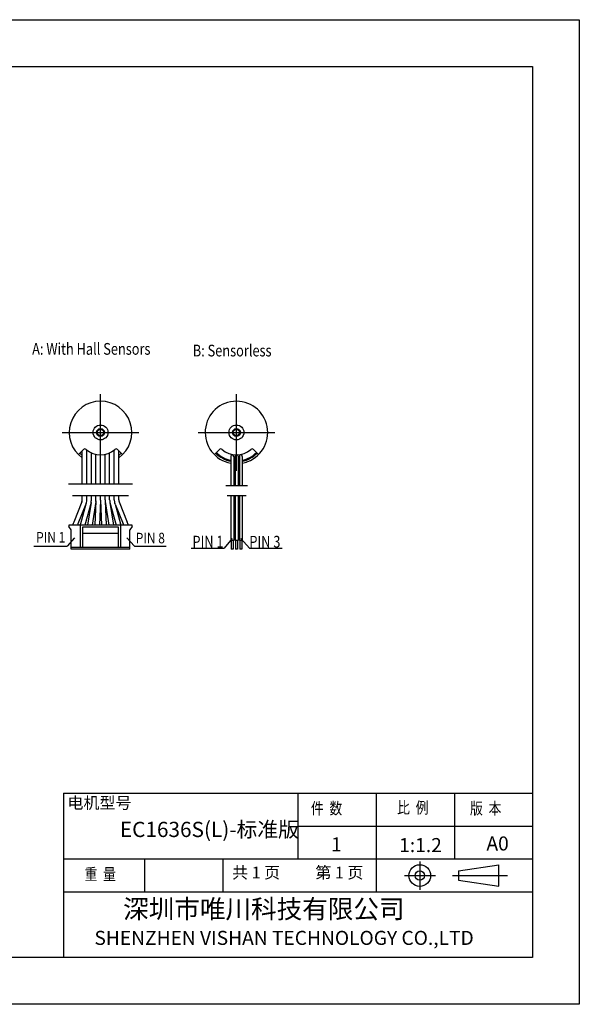
# Model space of a CAD drawing. Units: millimetres. Extents: x -345 to -48, y 378 to 588.
# Drawn here: x -167 to -48, y 378 to 588 of the extents above; entities that cross this region are included whole.
import ezdxf
from ezdxf.enums import TextEntityAlignment as Align

# ---------------------------------------------------------------- set-up
doc = ezdxf.new("R2010")
doc.units = ezdxf.units.MM
doc.layers.add('外框线', color=7, linetype='Continuous')
doc.styles.add('SIMPLEX', font='simplex.shx', dxfattribs={"width": 0.8})
doc.styles.add('songti', font='txt', dxfattribs={"width": 0.8})
doc.styles.add('统一字体', font='@仿宋_GB2312.ttf', dxfattribs={"width": 0.8, "height": 2.5})

msp = doc.modelspace()

# ---------------------------------------------------------------- linework, layer by layer
at = {"layer": '外框线', "lineweight": 25}
for p, q in [((-344.8434, 587.77), (-47.8434, 587.77)), ((-47.8434, 587.77), (-47.8434, 377.77)), ((-334.8434, 577.77), (-57.8434, 577.77)), ((-57.8434, 577.77), (-57.8434, 387.77)), ((-153.5868, 496.0921), (-154.6594, 495.0195)), ((-153.8453, 488.8072), (-153.8453, 495.8336)), ((-152.8703, 488.8072), (-152.8703, 495.991)), ((-147.0203, 488.8072), (-147.0203, 495.991)), ((-146.3038, 496.0921), (-145.2313, 495.0195)), ((-146.0453, 488.8072), (-146.0453, 495.8336)), ((-124.5989, 496.0921), (-125.6715, 495.0195)), ((-117.316, 496.0921), (-116.2434, 495.0195)), ((-151.8953, 488.8072), (-151.8953, 495.4023)), ((-150.9203, 488.8072), (-150.9203, 495.0847)), ((-149.9453, 488.8072), (-149.9453, 494.9836)), ((-148.9703, 488.8072), (-148.9703, 495.0847)), ((-147.9953, 488.8072), (-147.9953, 495.4023)), ((-122.156, 494.6454), (-122.156, 488.3352)), ((-121.5468, 494.6265), (-121.5468, 488.3352)), ((-121.2237, 494.7143), (-121.2237, 488.3352)), ((-120.6145, 494.6457), (-120.6145, 488.3352)), ((-120.3387, 494.6444), (-120.3387, 488.3352)), ((-119.7296, 494.621), (-119.7296, 488.3352)), ((-156.7786, 488.8072), (-143.112, 488.8072)), ((-118.577, 488.3352), (-123.2414, 488.3352)), ((-143.9453, 486.2207), (-155.9453, 486.2207)), ((-153.8453, 485.3338), (-153.8453, 486.2207)), ((-152.8703, 485.3338), (-152.8703, 486.2207)), ((-151.8953, 485.3338), (-151.8953, 486.2207)), ((-150.9288, 485.1502), (-151.157, 479.9338)), ((-150.9203, 485.3445), (-150.9205, 485.3338)), ((-150.9203, 485.3445), (-150.9203, 486.2207)), ((-149.9453, 485.3231), (-150.1811, 479.9338)), ((-149.9453, 485.3231), (-149.9453, 486.2207)), ((-149.9453, 485.3231), (-149.7095, 479.9338)), ((-148.9703, 485.3445), (-148.9703, 486.2207)), ((-148.9701, 485.3338), (-148.9703, 485.3445)), ((-148.9618, 485.1502), (-148.7336, 479.9338)), ((-148.9618, 485.1502), (-148.9476, 485.0343)), ((-147.9953, 485.3338), (-147.9953, 486.2207)), ((-147.0203, 485.3338), (-147.0203, 486.2207)), ((-146.0453, 485.3338), (-146.0453, 486.2207)), ((-118.9083, 486.221), (-122.9101, 486.221)), ((-122.156, 486.221), (-122.156, 476.6888)), ((-121.5468, 486.221), (-121.5468, 476.6888)), ((-121.2237, 486.221), (-121.2237, 476.6888)), ((-120.6145, 486.221), (-120.6145, 476.6888)), ((-120.3387, 486.221), (-120.3387, 476.6888)), ((-119.7296, 486.221), (-119.7296, 476.6888)), ((-153.9184, 484.9561), (-155.656, 480.6349)), ((-153.0775, 484.4339), (-154.7514, 480.2712)), ((-153.0775, 484.4339), (-154.2116, 480.2453)), ((-151.9644, 484.8144), (-153.2705, 479.9904)), ((-153.0231, 484.5961), (-153.0775, 484.4339)), ((-151.9606, 484.8284), (-152.7066, 479.9338)), ((-150.943, 485.0343), (-151.7204, 479.9338)), ((-148.9476, 485.0343), (-148.1703, 479.9338)), ((-147.93, 484.8284), (-146.6201, 479.9904)), ((-147.93, 484.8284), (-147.184, 479.9338)), ((-146.8131, 484.4339), (-146.8675, 484.5961)), ((-146.8131, 484.4339), (-145.1392, 480.2712)), ((-146.8131, 484.4339), (-145.679, 480.2453)), ((-145.9722, 484.9561), (-144.2346, 480.6349)), ((-143.1953, 479.9338), (-156.6953, 479.9338)), ((-156.2078, 478.9588), (-156.6953, 479.7088)), ((-156.2078, 474.8338), (-156.2078, 478.9588)), ((-154.7514, 480.2712), (-154.8601, 479.9338)), ((-154.2578, 479.9338), (-154.2578, 475.2838)), ((-153.6953, 479.6338), (-146.1953, 479.6338)), ((-153.6953, 475.2838), (-153.6953, 479.6338)), ((-153.2705, 479.9904), (-153.2851, 479.9338)), ((-146.6201, 479.9904), (-146.6055, 479.9338)), ((-146.1953, 479.6338), (-146.1953, 475.2838)), ((-145.6328, 475.2838), (-145.6328, 479.9338)), ((-145.1392, 480.2712), (-145.0305, 479.9338)), ((-143.1953, 479.7088), (-143.6828, 478.9588)), ((-143.6828, 474.8338), (-143.6828, 478.9588)), ((-143.1953, 479.7088), (-143.1953, 479.9338)), ((-155.4931, 477.2922), (-157.048, 475.4506)), ((-153.6953, 478.2838), (-146.1953, 478.2838)), ((-144.3632, 477.2922), (-142.7099, 475.4506)), ((-121.8805, 477.1283), (-123.6081, 475.0821)), ((-120.0459, 477.1283), (-118.2089, 475.0821)), ((-164.1561, 475.4506), (-157.048, 475.4506)), ((-156.2078, 475.2838), (-143.6828, 475.2838)), ((-143.6828, 475.2088), (-156.2078, 475.2088)), ((-143.6828, 474.8338), (-156.2078, 474.8338)), ((-142.7099, 475.4506), (-135.9271, 475.4506)), ((-130.6485, 475.0821), (-123.6081, 475.0821)), ((-121.5468, 476.6888), (-122.156, 476.6888)), ((-122.0726, 476.6888), (-122.0726, 474.8338)), ((-121.656, 474.8338), (-122.0726, 474.8338)), ((-121.656, 476.6888), (-121.656, 474.8338)), ((-120.6145, 476.6888), (-121.2237, 476.6888)), ((-121.1404, 476.6888), (-121.1404, 474.8338)), ((-120.7237, 474.8338), (-121.1404, 474.8338)), ((-120.7237, 476.6888), (-120.7237, 474.8338)), ((-119.7296, 476.6888), (-120.3387, 476.6888)), ((-120.2554, 476.6888), (-120.2554, 474.8338)), ((-119.8387, 474.8338), (-120.2554, 474.8338)), ((-119.8387, 476.6888), (-119.8387, 474.8338)), ((-118.2089, 475.0821), (-111.2319, 475.0821)), ((-157.8434, 422.77), (-57.8434, 422.77)), ((-157.8434, 422.77), (-157.8434, 387.77)), ((-107.8434, 422.77), (-107.8434, 408.77)), ((-91.1434, 422.77), (-91.1434, 401.77)), ((-74.4434, 422.77), (-74.4434, 408.77)), ((-107.8434, 415.77), (-57.8434, 415.77)), ((-157.8434, 408.77), (-57.8434, 408.77)), ((-140.5434, 408.77), (-140.5434, 401.77)), ((-123.8434, 408.77), (-123.8434, 401.77)), ((-64.9752, 402.9354), (-64.9752, 407.5519)), ((-157.8434, 401.77), (-57.8434, 401.77)), ((-57.8434, 387.77), (-334.8434, 387.77)), ((-47.8434, 377.77), (-344.8434, 377.77))]:
    msp.add_line(p, q, dxfattribs=at)
at = {"layer": '外框线', "lineweight": 25, "ltscale": 5}
for p, q in [((-149.9453, 491.5495), (-149.9453, 507.9176)), ((-120.9574, 491.5495), (-120.9574, 507.9176)), ((-158.1294, 499.7336), (-141.7613, 499.7336)), ((-129.1415, 499.7336), (-112.7734, 499.7336)), ((-73.6079, 406.2436), (-64.9752, 407.5519)), ((-73.6079, 406.2436), (-73.6079, 404.2436)), ((-73.6079, 404.2436), (-64.9752, 402.9354))]:
    msp.add_line(p, q, dxfattribs=at)
at = {"layer": '外框线', "lineweight": 25, "ltscale": 0.5}
msp.add_line((-156.6953, 479.9338), (-156.6953, 479.7088), dxfattribs=at)
at = {"layer": '外框线', "lineweight": 25, "ltscale": 10}
for p, q in [((-81.8623, 408.2044), (-81.8623, 402.1959)), ((-85.0866, 405.2219), (-78.4964, 405.2219)), ((-74.8748, 405.2436), (-63.1327, 405.2436))]:
    msp.add_line(p, q, dxfattribs=at)
at = {"layer": '外框线', "lineweight": 25}
for centre, radius in [((-149.9453, 499.7336), 1.5833), ((-149.9453, 499.7336), 0.8333), ((-120.9574, 499.7336), 1.5833), ((-120.9574, 499.7336), 0.8333)]:
    msp.add_circle(centre, radius, dxfattribs=at)
at = {"layer": '外框线', "lineweight": 25, "ltscale": 0.5}
for centre in [(-149.9453, 499.7336), (-120.9574, 499.7336)]:
    msp.add_circle(centre, 0.6667, dxfattribs=at)
at = {"layer": '外框线', "lineweight": 25, "ltscale": 5}
for radius in [2.3082, 1]:
    msp.add_circle((-81.8623, 405.2219), radius, dxfattribs=at)
at = {"layer": '外框线', "lineweight": 25}
for centre, radius, start, end in [((-149.9453, 499.7336), 6.6667, 305.802826, 234.197174), ((-120.9574, 499.7336), 6.6667, 280.613569, 259.643282), ((-153.2922, 495.7974), 0.4167, 49.625651, 135), ((-149.9453, 499.7336), 4.75, 229.625651, 310.374349), ((-146.5985, 495.7974), 0.4167, 45, 130.374349), ((-124.3043, 495.7974), 0.4167, 49.625651, 135), ((-120.9574, 499.7336), 4.75, 229.625651, 310.374349), ((-117.6106, 495.7974), 0.4167, 45, 130.374349), ((-149.9453, 499.7336), 6.25, 225, 231.391353), ((-149.9453, 499.7336), 6.25, 308.608647, 315), ((-120.9574, 499.7336), 6.25, 225, 258.944418), ((-120.9574, 499.7336), 6.0458, 225, 258.56612), ((-121.8515, 494.6309), 0.3048, 359.168185, 177.27379), ((-120.9574, 499.7336), 6.0458, 264.406156, 267.475941), ((-120.9574, 499.7336), 6.25, 264.589444, 267.558445), ((-120.923, 494.6457), 0.3084, 360, 167.161693), ((-120.9574, 499.7336), 6.0458, 273.251681, 275.873741), ((-120.9574, 499.7336), 6.0458, 273.251681, 274.077037), ((-120.9574, 499.7336), 6.25, 273.14535, 275.681222), ((-120.033, 494.6617), 0.3062, 352.358893, 183.242913), ((-120.9574, 499.7336), 6.0458, 281.718159, 315), ((-120.9574, 499.7336), 6.25, 281.330204, 315), ((-120.9574, 499.7336), 6.25, 281.330204, 282.587835), ((-120.9574, 499.7336), 6.0458, 289.029609, 291.818727), ((-120.9574, 499.7336), 6.25, 288.385293, 291.071331), ((-120.9574, 499.7336), 6.6667, 264.92852, 267.711126), ((-120.9574, 499.7336), 6.25, 273.14535, 273.943639), ((-120.9574, 499.7336), 6.6667, 272.948586, 275.204544), ((-120.9574, 499.7336), 6.6667, 280.613569, 281.789404), ((-120.9574, 499.7336), 6.6667, 287.199075, 289.697813), ((-154.8578, 485.3338), 1.0125, 338.094188, 0), ((-154.218, 485.3343), 1.3477, 348.557697, 359.979753), ((-155.8442, 485.6327), 3.966, 348.298509, 353.457166), ((-153.2389, 485.3339), 1.3436, 353.458185, 359.996211), ((-152.9078, 485.3338), 1.9875, 351.334188, 354.699363), ((-154.8928, 485.4206), 3.9732, 356.096928, 358.420412), ((-154.9811, 485.4228), 4.0615, 358.423901, 358.743969), ((-144.9976, 485.4206), 3.9734, 181.252485, 183.903004), ((-146.9828, 485.3338), 1.9875, 185.300637, 188.665812), ((-146.6517, 485.3339), 1.3436, 180.003789, 186.541815), ((-144.0462, 485.6328), 3.9662, 186.543139, 191.172267), ((-145.6726, 485.3343), 1.3477, 180.020247, 191.442303), ((-145.0328, 485.3338), 1.0125, 180, 201.905812), ((-156.7647, 485.8501), 3.9461, 341.470482, 348.552348), ((-153.8828, 485.3338), 1.9875, 344.850151, 345.267567), ((-144.0582, 485.6302), 3.954, 191.169892, 191.700773), ((-146.0078, 485.3338), 1.9875, 194.732433, 195.149849), ((-143.1265, 485.8499), 3.9455, 191.447099, 198.530071), ((-152.4203, 479.3338), 3.4875, 158.094188, 170.073356), ((-152.4203, 479.3338), 2.5125, 158.094188, 166.183922), ((-150.8453, 479.3338), 3.4875, 164.850151, 170.043438), ((-150.8453, 479.3338), 2.5125, 164.850151, 166.183922), ((-149.0453, 479.3338), 2.5125, 13.816078, 15.149849), ((-149.0453, 479.3338), 3.4875, 9.956562, 15.149849), ((-147.4703, 479.3338), 2.5125, 13.816078, 21.905812), ((-147.4703, 479.3338), 3.4875, 9.917633, 21.905812)]:
    msp.add_arc(centre, radius, start, end, dxfattribs=at)

# ---------------------------------------------------------------- texts
at = {"layer": '外框线', "lineweight": 25, "style": '统一字体', "width": 0.8}
for s, p in [('A: With Hall Sensors', (-164.5211, 516.311)), ('B: Sensorless', (-130.2714, 515.9513))]:
    msp.add_text(s, height=2.5, dxfattribs=at).set_placement(p)
for s, p, p2 in [('PIN 1', (-163.6736, 476.2458), (-157.4466, 476.2458)), ('PIN 8', (-142.441, 476.0822), (-136.214, 476.0822))]:
    msp.add_text(s, height=2.25, dxfattribs=at).set_placement(p, p2, align=Align.FIT)
for s, p in [('PIN 1', (-130.3388, 476.4473)), ('PIN 3', (-118.2086, 476.4309))]:
    msp.add_text(s, height=2.5, dxfattribs=at).set_placement(p, align=Align.MIDDLE_LEFT)
at = {"layer": '外框线', "lineweight": 25, "attachment_point": 1}
for s, insert, char_height, width, style in [('{\\fSimSun|b0|i0|c134|p2;电机型号}', (-156.9929, 421.9949), 2.5, 13.939045, 'songti'), ('{\\fFangSong_GB2312|b0|i0|c134|p49;\\W0.8;件  数}', (-105.0824, 420.807), 2.5, 13.939045, 'songti'), ('{\\fFangSong_GB2312|b0|i0|c134|p49;\\W0.8;比  例}', (-86.6912, 420.9655), 2.5, 13.939045, 'songti'), ('{\\fFangSong_GB2312|b0|i0|c134|p49;\\W0.8;版  本}', (-71.1414, 420.807), 2.5, 13.939045, 'songti'), ('EC1636S(L)-标准版', (-145.8139, 416.6928), 3.25, 40.851291, 'songti'), ('1', (-100.7765, 413.3806), 3, 22.525757, 'SIMPLEX'), ('1:1.2', (-86.2556, 413.2278), 3, 22.525757, 'SIMPLEX'), ('A0', (-67.6504, 413.5718), 3, 22.525757, 'SIMPLEX'), ('共 1 页', (-121.8834, 407.1204), 2.5, 13.939045, 'songti'), ('第 1 页', (-104.1368, 407.1204), 2.5, 13.939045, 'songti'), ('{\\fFangSong_GB2312|b0|i0|c134|p49;\\W0.8;重  量}', (-153.343, 406.7698), 2.5, 13.939045, 'songti')]:
    msp.add_mtext(s, dxfattribs=dict(at, insert=insert, char_height=char_height, width=width, style=style))
at = {"layer": '外框线', "lineweight": 25, "insert": (-151.2428, 400.1054), "char_height": 4, "width": 94.182291, "attachment_point": 1}
msp.add_mtext('{\\fSimSun|b0|i0|c134|p2;     深圳市唯川科技有限公司\\P\\fArial|b0|i0|c0|p34;\\H0.75x;SHENZHEN\\fArial|b0|i0|c134|p34; \\fArial|b0|i0|c0|p34;VISHAN\\fArial|b0|i0|c134|p34; \\fArial|b0|i0|c0|p34;TECHNOLOGY CO.,LTD}', dxfattribs=at)

doc.saveas('drawing.dxf')
